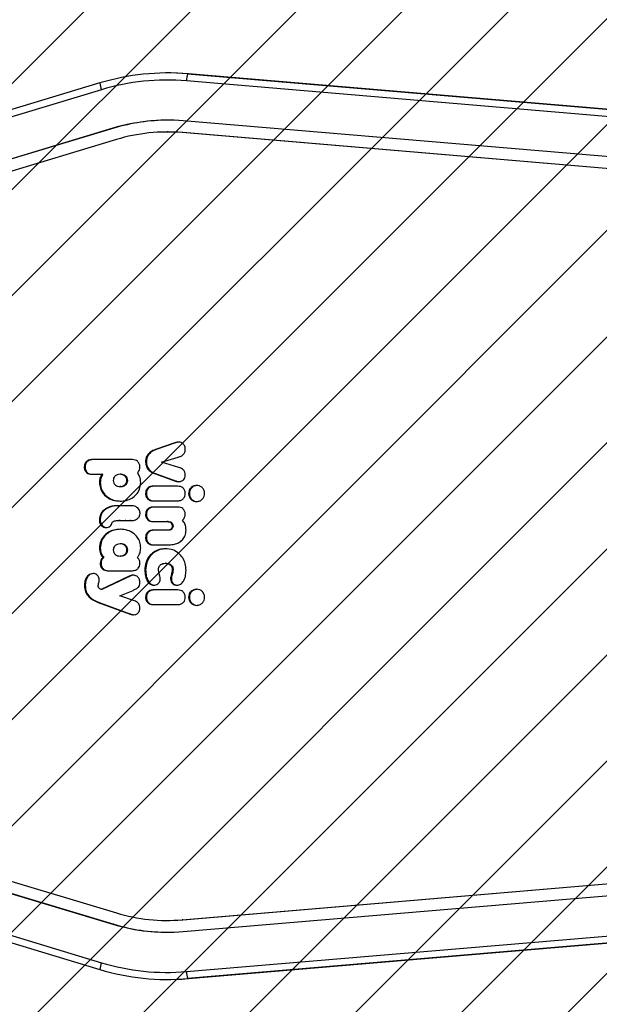
# Model space of a CAD drawing. Units: millimetres. Extents: x 631 to 1679, y -1089 to -607.
# Drawn here: x 1223 to 1247, y -940 to -899 of the extents above; entities that cross this region are included whole.
import ezdxf

# ---------------------------------------------------------------- set-up
doc = ezdxf.new("R2010")
doc.units = ezdxf.units.MM
doc.header["$LTSCALE"] = 5
doc.header["$PDSIZE"] = -1
doc.layers.add('VP-DIM', color=7, linetype='Continuous')
doc.layers.add('VP-USE', color=4, linetype='Continuous')
doc.layers.add('VP-EQ', color=7, linetype='Continuous', true_color=0x8a3492)
doc.dimstyles.get("Standard").update_dxf_attribs({"dimtxt": 14, "dimasz": 20, "dimexe": 20, "dimexo": 50, "dimgap": 20, "dimtad": 0, "dimdec": 0, "dimzin": 0, "dimdsep": 46, "dimtxsty": 'Standard', "dimcen": -0.09, "dimadec": 0, "dimazin": 0, "dimtfac": 1, "dimtdec": 4, "dimtofl": 0, "dimtmove": 0, "dimatfit": 3, "dimfxl": 70, "dimfxlon": 1, "dimtolj": 1, "dimtzin": 0, "dimarcsym": 0})

# ---------------------------------------------------------------- blocks, each defined once
blk = doc.blocks.new('1103-1')
at = {"color": 7, "linetype": 'Continuous', "lineweight": 25}
for p, q in [((1422.092, -984.394), (1422.05, -984.394)), ((1422.89, -984.429), (1483.883, -989.595)), ((1422.89, -984.429), (1422.932, -984.429)), ((1483.925, -989.595), (1422.932, -984.429)), ((1419.177, -984.818), (1403.846, -989.439)), ((1419.177, -984.818), (1419.177, -984.817)), ((1483.837, -989.894), (1422.844, -984.728)), ((1419.243, -985.105), (1403.911, -989.726)), ((1419.731, -986.733), (1404.4, -991.354)), ((1419.766, -986.733), (1404.434, -991.354)), ((1419.766, -986.733), (1419.731, -986.733)), ((1483.694, -991.588), (1422.701, -986.422)), ((1422.064, -986.894), (1422.029, -986.894)), ((1483.653, -992.086), (1422.659, -986.921)), ((1422.694, -986.921), (1422.659, -986.921)), ((1483.687, -992.086), (1422.694, -986.921)), ((1419.875, -987.212), (1404.543, -991.833)), ((1422.348, -1000.05), (1421.524, -1000.339)), ((1422.383, -1000.05), (1421.559, -1000.339)), ((1422.383, -1000.05), (1422.348, -1000.05)), ((1421.559, -1000.339), (1421.524, -1000.339)), ((1420.561, -1000.767), (1418.822, -1000.767)), ((1421.145, -1000.858), (1421.11, -1000.858)), ((1421.781, -1000.869), (1422.494, -1000.659)), ((1422.514, -1001.093), (1421.781, -1000.869)), ((1418.547, -1001.077), (1418.512, -1001.077)), ((1418.822, -1001.388), (1419.257, -1001.388)), ((1419.193, -1001.738), (1419.158, -1001.738)), ((1419.291, -1001.388), (1419.257, -1001.388)), ((1420.064, -1001.388), (1420.029, -1001.388)), ((1420.354, -1001.647), (1420.319, -1001.647)), ((1421.524, -1001.374), (1422.378, -1001.674)), ((1421.559, -1001.374), (1421.524, -1001.374)), ((1421.559, -1001.374), (1422.413, -1001.674)), ((1422.413, -1001.674), (1422.378, -1001.674)), ((1420.064, -1001.906), (1420.029, -1001.906)), ((1422.481, -1001.891), (1421.42, -1001.891)), ((1421.145, -1002.202), (1421.11, -1002.202)), ((1421.42, -1002.509), (1422.481, -1002.509)), ((1422.965, -1002.199), (1422.93, -1002.199)), ((1423.611, -1002.2), (1423.611, -1002.197)), ((1419.305, -1002.935), (1419.289, -1002.954)), ((1419.324, -1002.954), (1419.289, -1002.954)), ((1419.34, -1002.935), (1419.305, -1002.935)), ((1419.359, -1002.918), (1419.324, -1002.918)), ((1419.34, -1002.935), (1419.324, -1002.954)), ((1419.935, -1002.722), (1419.851, -1002.722)), ((1419.886, -1002.722), (1419.851, -1002.722)), ((1419.935, -1002.722), (1419.886, -1002.722)), ((1419.937, -1002.73), (1419.935, -1002.722)), ((1420.064, -1002.721), (1419.937, -1002.722)), ((1419.937, -1002.722), (1419.937, -1002.73)), ((1419.972, -1002.722), (1419.937, -1002.722)), ((1419.971, -1002.73), (1419.937, -1002.73)), ((1419.972, -1002.722), (1419.971, -1002.73)), ((1420.099, -1002.721), (1419.972, -1002.722)), ((1420.099, -1002.721), (1420.064, -1002.721)), ((1422.481, -1002.773), (1421.42, -1002.773)), ((1419.19, -1003.317), (1419.155, -1003.317)), ((1419.215, -1003.139), (1419.181, -1003.139)), ((1420.005, -1003.346), (1419.975, -1003.346)), ((1420.005, -1003.346), (1420.005, -1003.345)), ((1420.04, -1003.345), (1420.005, -1003.345)), ((1420.215, -1003.345), (1420.245, -1003.345)), ((1420.279, -1003.345), (1420.245, -1003.345)), ((1420.437, -1003.346), (1420.499, -1003.346)), ((1420.472, -1003.346), (1420.437, -1003.346)), ((1420.472, -1003.346), (1420.499, -1003.346)), ((1420.499, -1003.346), (1420.499, -1003.345)), ((1420.875, -1003.042), (1420.875, -1003.032)), ((1421.145, -1003.083), (1421.11, -1003.083)), ((1421.42, -1003.39), (1422.03, -1003.39)), ((1422.065, -1003.39), (1422.03, -1003.39)), ((1419.286, -1003.567), (1419.251, -1003.567)), ((1422.03, -1003.755), (1421.42, -1003.755)), ((1422.065, -1003.755), (1422.03, -1003.755)), ((1422.274, -1003.574), (1422.239, -1003.574)), ((1421.145, -1004.066), (1421.11, -1004.066)), ((1419.193, -1004.499), (1419.158, -1004.499)), ((1420.064, -1004.332), (1420.029, -1004.332)), ((1420.354, -1004.591), (1420.319, -1004.591)), ((1421.42, -1004.373), (1422.101, -1004.373)), ((1419.338, -1004.913), (1419.303, -1004.913)), ((1420.064, -1004.849), (1420.029, -1004.849)), ((1419.225, -1005.16), (1419.19, -1005.16)), ((1419.5, -1005.47), (1420.561, -1005.47)), ((1421.113, -1005.438), (1421.078, -1005.438)), ((1421.983, -1005.156), (1421.949, -1005.156)), ((1422.274, -1005.406), (1422.239, -1005.406)), ((1420.421, -1005.697), (1419.226, -1006.258)), ((1420.456, -1005.697), (1419.261, -1006.258)), ((1420.456, -1005.697), (1420.421, -1005.697)), ((1422.203, -1005.822), (1422.168, -1005.822)), ((1422.237, -1005.626), (1422.203, -1005.626)), ((1418.557, -1006.101), (1418.522, -1006.101)), ((1419.261, -1006.258), (1419.226, -1006.258)), ((1420.027, -1006.532), (1420.579, -1006.3)), ((1422.481, -1006.285), (1421.42, -1006.285)), ((1420.596, -1006.727), (1420.027, -1006.532)), ((1421.145, -1006.596), (1421.11, -1006.596)), ((1422.965, -1006.593), (1422.93, -1006.593)), ((1423.611, -1006.594), (1423.611, -1006.591)), ((1419.104, -1006.812), (1420.457, -1007.306)), ((1419.139, -1006.812), (1419.104, -1006.812)), ((1419.139, -1006.812), (1420.492, -1007.306)), ((1421.42, -1006.903), (1422.481, -1006.903)), ((1420.492, -1007.306), (1420.457, -1007.306)), ((1420.602, -1007.334), (1420.602, -1007.334)), ((1422.659, -1020.25), (1483.653, -1015.085)), ((1422.694, -1020.25), (1483.687, -1015.085)), ((1404.543, -1015.338), (1419.875, -1019.959)), ((1404.4, -1015.817), (1419.731, -1020.438)), ((1404.434, -1015.817), (1419.766, -1020.438)), ((1422.701, -1020.749), (1483.694, -1015.583)), ((1403.911, -1017.445), (1419.243, -1022.066)), ((1422.844, -1022.443), (1483.837, -1017.277)), ((1483.883, -1017.576), (1422.89, -1022.741)), ((1422.932, -1022.741), (1483.925, -1017.576)), ((1403.846, -1017.732), (1419.177, -1022.353)), ((1419.766, -1020.438), (1419.731, -1020.438)), ((1422.029, -1020.277), (1422.064, -1020.277)), ((1422.694, -1020.25), (1422.659, -1020.25)), ((1419.177, -1022.353), (1419.177, -1022.353)), ((1422.05, -1022.777), (1422.092, -1022.777)), ((1422.89, -1022.741), (1422.932, -1022.741))]:
    blk.add_line(p, q, dxfattribs=at)
at = {"color": 7, "linetype": 'Continuous', "lineweight": 25, "flags": 128}
for points in [[(1422.932, -984.429), (1422.463, -984.401), (1422.092, -984.394)], [(1422.694, -986.921), (1422.342, -986.899), (1422.064, -986.894)], [(1422.064, -1020.277), (1422.342, -1020.272), (1422.694, -1020.25)], [(1422.092, -1022.777), (1422.463, -1022.77), (1422.932, -1022.741)]]:
    blk.add_lwpolyline(points, dxfattribs=at)
at = {"color": 7, "linetype": 'Continuous', "lineweight": 25}
for centre, radius, start, end in [((1422.05, -994.347), 9.953, 85.1599, 106.7751), ((1423.964, -984.748), 1.12, 163.4725, 178.988), ((1422.029, -994.348), 9.654, 85.1599, 106.7752), ((1422.029, -994.356), 7.962, 85.1599, 106.7752), ((1422.064, -994.357), 7.963, 90.0008, 106.7747), ((1422.029, -994.358), 7.464, 85.1598, 106.7752), ((1422.029, -1012.813), 7.464, 253.2248, 274.8402), ((1422.029, -1012.815), 7.962, 253.2248, 274.8401), ((1422.064, -1012.815), 7.962, 253.2249, 269.9996), ((1422.029, -1012.823), 9.654, 253.2248, 274.8401), ((1422.05, -1012.824), 9.953, 253.2249, 274.8401), ((1423.964, -1022.423), 1.12, 181.012, 196.5275)]:
    blk.add_arc(centre, radius, start, end, dxfattribs=at)
at = {"color": 8, "linetype": 'Continuous', "lineweight": 25}
for centre, start, end in [((1420.268, -984.719), 185.1419, 200.606), ((1420.268, -1022.452), 159.394, 174.8581)]:
    blk.add_arc(centre, 1.095, start, end, dxfattribs=at)
at = {"color": 7, "linetype": 'Continuous', "lineweight": 25}
for points, knots in [([(1422.672, -1000.071), (1422.652, -1000.06), (1422.609, -1000.033), (1422.53, -1000.018), (1422.44, -1000.022), (1422.381, -1000.04), (1422.348, -1000.05)], [0, 0, 0, 0, 0.2008895, 0.4526422, 0.6977507, 1, 1, 1, 1]), ([(1422.539, -1000.023), (1422.52, -1000.023), (1422.467, -1000.023), (1422.416, -1000.039), (1422.383, -1000.05)], [0, 0, 0, 0, 0.3594351, 1, 1, 1, 1]), ([(1422.79, -1000.328), (1422.789, -1000.299), (1422.785, -1000.242), (1422.752, -1000.147), (1422.702, -1000.1), (1422.672, -1000.071)], [0, 0, 0, 0, 0.302433, 0.583909, 1, 1, 1, 1]), ([(1421.524, -1000.339), (1421.455, -1000.368), (1421.327, -1000.421), (1421.191, -1000.556), (1421.12, -1000.707), (1421.114, -1000.807), (1421.11, -1000.858)], [0, 0, 0, 0, 0.31251, 0.580781, 0.783648, 1, 1, 1, 1]), ([(1421.559, -1000.339), (1421.49, -1000.368), (1421.362, -1000.421), (1421.226, -1000.556), (1421.155, -1000.707), (1421.148, -1000.807), (1421.145, -1000.858)], [0, 0, 0, 0, 0.3125094, 0.5807804, 0.7836473, 1, 1, 1, 1]), ([(1422.494, -1000.659), (1422.535, -1000.646), (1422.616, -1000.62), (1422.707, -1000.557), (1422.759, -1000.483), (1422.786, -1000.411), (1422.789, -1000.357), (1422.79, -1000.328)], [0, 0, 0, 0, 0.266945, 0.528217, 0.668667, 0.821859, 1, 1, 1, 1]), ([(1418.822, -1000.767), (1418.774, -1000.772), (1418.682, -1000.782), (1418.579, -1000.863), (1418.521, -1000.966), (1418.515, -1001.039), (1418.512, -1001.077)], [0, 0, 0, 0, 0.289904, 0.55586, 0.768593, 1, 1, 1, 1]), ([(1418.857, -1000.767), (1418.809, -1000.772), (1418.717, -1000.782), (1418.614, -1000.863), (1418.556, -1000.966), (1418.55, -1001.039), (1418.547, -1001.077)], [0, 0, 0, 0, 0.289895, 0.555862, 0.768592, 1, 1, 1, 1]), ([(1420.871, -1001.077), (1420.866, -1001.03), (1420.856, -1000.938), (1420.775, -1000.834), (1420.672, -1000.776), (1420.599, -1000.77), (1420.561, -1000.767)], [0, 0, 0, 0, 0.289875, 0.555821, 0.76856, 1, 1, 1, 1]), ([(1421.11, -1000.858), (1421.116, -1000.923), (1421.127, -1001.05), (1421.228, -1001.203), (1421.365, -1001.31), (1421.469, -1001.352), (1421.524, -1001.374)], [0, 0, 0, 0, 0.270652, 0.528643, 0.748536, 1, 1, 1, 1]), ([(1421.145, -1000.858), (1421.151, -1000.923), (1421.161, -1001.05), (1421.263, -1001.203), (1421.4, -1001.31), (1421.504, -1001.352), (1421.559, -1001.374)], [0, 0, 0, 0, 0.270655, 0.528641, 0.748535, 1, 1, 1, 1]), ([(1418.512, -1001.077), (1418.517, -1001.125), (1418.527, -1001.217), (1418.608, -1001.321), (1418.711, -1001.379), (1418.784, -1001.385), (1418.822, -1001.388)], [0, 0, 0, 0, 0.289859, 0.555814, 0.76857, 1, 1, 1, 1]), ([(1418.547, -1001.077), (1418.552, -1001.125), (1418.562, -1001.217), (1418.642, -1001.321), (1418.746, -1001.379), (1418.819, -1001.385), (1418.857, -1001.388)], [0, 0, 0, 0, 0.289858, 0.555822, 0.768569, 1, 1, 1, 1]), ([(1420.765, -1001.319), (1420.799, -1001.282), (1420.86, -1001.212), (1420.867, -1001.12), (1420.871, -1001.077)], [0, 0, 0, 0, 0.542165, 1, 1, 1, 1]), ([(1420.903, -1001.738), (1420.897, -1001.649), (1420.887, -1001.497), (1420.801, -1001.372), (1420.765, -1001.319)], [0, 0, 0, 0, 0.581288, 1, 1, 1, 1]), ([(1422.79, -1001.415), (1422.787, -1001.373), (1422.781, -1001.291), (1422.714, -1001.194), (1422.621, -1001.13), (1422.552, -1001.106), (1422.514, -1001.093)], [0, 0, 0, 0, 0.272077, 0.521853, 0.73965, 1, 1, 1, 1]), ([(1419.257, -1001.388), (1419.225, -1001.448), (1419.167, -1001.557), (1419.161, -1001.681), (1419.158, -1001.738)], [0, 0, 0, 0, 0.543789, 1, 1, 1, 1]), ([(1419.158, -1001.738), (1419.165, -1001.818), (1419.179, -1001.977), (1419.293, -1002.189), (1419.472, -1002.368), (1419.725, -1002.498), (1419.925, -1002.515), (1420.029, -1002.523)], [0, 0, 0, 0, 0.184471, 0.361992, 0.540838, 0.76119, 1, 1, 1, 1]), ([(1419.291, -1001.388), (1419.26, -1001.448), (1419.202, -1001.557), (1419.196, -1001.681), (1419.193, -1001.738)], [0, 0, 0, 0, 0.543792, 1, 1, 1, 1]), ([(1419.193, -1001.738), (1419.2, -1001.818), (1419.214, -1001.977), (1419.327, -1002.189), (1419.507, -1002.368), (1419.76, -1002.498), (1419.96, -1002.515), (1420.064, -1002.523)], [0, 0, 0, 0, 0.184472, 0.361995, 0.540841, 0.761189, 1, 1, 1, 1]), ([(1420.029, -1001.388), (1419.985, -1001.392), (1419.903, -1001.401), (1419.808, -1001.468), (1419.751, -1001.554), (1419.745, -1001.615), (1419.741, -1001.647)], [0, 0, 0, 0, 0.300583, 0.574568, 0.783623, 1, 1, 1, 1]), ([(1419.741, -1001.647), (1419.747, -1001.686), (1419.757, -1001.764), (1419.834, -1001.849), (1419.928, -1001.897), (1419.994, -1001.903), (1420.029, -1001.906)], [0, 0, 0, 0, 0.272671, 0.539376, 0.760382, 1, 1, 1, 1]), ([(1420.319, -1001.647), (1420.314, -1001.607), (1420.303, -1001.529), (1420.225, -1001.445), (1420.13, -1001.396), (1420.064, -1001.391), (1420.029, -1001.388)], [0, 0, 0, 0, 0.271155, 0.537576, 0.759252, 1, 1, 1, 1]), ([(1420.029, -1001.906), (1420.073, -1001.901), (1420.156, -1001.893), (1420.252, -1001.826), (1420.31, -1001.739), (1420.316, -1001.678), (1420.319, -1001.647)], [0, 0, 0, 0, 0.30188, 0.576244, 0.784732, 1, 1, 1, 1]), ([(1420.029, -1002.523), (1420.119, -1002.517), (1420.292, -1002.506), (1420.528, -1002.408), (1420.727, -1002.25), (1420.875, -1002.02), (1420.893, -1001.833), (1420.903, -1001.738)], [0, 0, 0, 0, 0.206302, 0.39615, 0.575524, 0.7828, 1, 1, 1, 1]), ([(1420.354, -1001.647), (1420.349, -1001.607), (1420.338, -1001.529), (1420.26, -1001.445), (1420.165, -1001.396), (1420.098, -1001.391), (1420.064, -1001.388)], [0, 0, 0, 0, 0.271149, 0.537568, 0.759241, 1, 1, 1, 1]), ([(1420.064, -1001.906), (1420.107, -1001.901), (1420.191, -1001.893), (1420.287, -1001.826), (1420.344, -1001.739), (1420.351, -1001.678), (1420.354, -1001.647)], [0, 0, 0, 0, 0.3018796, 0.5762529, 0.7847328, 1, 1, 1, 1]), ([(1422.378, -1001.674), (1422.409, -1001.683), (1422.469, -1001.7), (1422.575, -1001.704), (1422.64, -1001.672), (1422.679, -1001.653)], [0, 0, 0, 0, 0.314596, 0.597014, 1, 1, 1, 1]), ([(1422.413, -1001.674), (1422.444, -1001.684), (1422.491, -1001.699), (1422.539, -1001.698), (1422.555, -1001.697)], [0, 0, 0, 0, 0.675724, 1, 1, 1, 1]), ([(1422.679, -1001.653), (1422.697, -1001.637), (1422.735, -1001.605), (1422.78, -1001.524), (1422.786, -1001.457), (1422.79, -1001.415)], [0, 0, 0, 0, 0.2672269, 0.540232, 1, 1, 1, 1]), ([(1421.42, -1001.891), (1421.372, -1001.896), (1421.28, -1001.906), (1421.177, -1001.987), (1421.119, -1002.091), (1421.113, -1002.164), (1421.11, -1002.202)], [0, 0, 0, 0, 0.289877, 0.555833, 0.768577, 1, 1, 1, 1]), ([(1421.455, -1001.891), (1421.407, -1001.896), (1421.315, -1001.906), (1421.212, -1001.987), (1421.154, -1002.091), (1421.148, -1002.164), (1421.145, -1002.202)], [0, 0, 0, 0, 0.289867, 0.555825, 0.768576, 1, 1, 1, 1]), ([(1422.79, -1002.199), (1422.785, -1002.151), (1422.776, -1002.06), (1422.695, -1001.958), (1422.591, -1001.901), (1422.519, -1001.895), (1422.481, -1001.891)], [0, 0, 0, 0, 0.2884787, 0.5540762, 0.7674269, 1, 1, 1, 1]), ([(1423.269, -1001.859), (1423.219, -1001.865), (1423.119, -1001.878), (1423.009, -1001.969), (1422.942, -1002.08), (1422.934, -1002.159), (1422.93, -1002.199)], [0, 0, 0, 0, 0.283562, 0.557972, 0.77518, 1, 1, 1, 1]), ([(1423.304, -1001.859), (1423.253, -1001.865), (1423.154, -1001.878), (1423.044, -1001.969), (1422.977, -1002.08), (1422.969, -1002.159), (1422.965, -1002.199)], [0, 0, 0, 0, 0.283561, 0.557969, 0.775181, 1, 1, 1, 1]), ([(1423.611, -1002.197), (1423.604, -1002.147), (1423.591, -1002.047), (1423.499, -1001.937), (1423.388, -1001.871), (1423.309, -1001.863), (1423.269, -1001.859)], [0, 0, 0, 0, 0.28226, 0.5563799, 0.7741381, 1, 1, 1, 1]), ([(1421.11, -1002.202), (1421.115, -1002.249), (1421.125, -1002.34), (1421.206, -1002.442), (1421.309, -1002.5), (1421.382, -1002.506), (1421.42, -1002.509)], [0, 0, 0, 0, 0.288475, 0.554051, 0.767394, 1, 1, 1, 1]), ([(1421.145, -1002.202), (1421.15, -1002.249), (1421.16, -1002.34), (1421.241, -1002.442), (1421.344, -1002.5), (1421.417, -1002.506), (1421.455, -1002.509)], [0, 0, 0, 0, 0.288479, 0.554049, 0.767393, 1, 1, 1, 1]), ([(1422.481, -1002.509), (1422.529, -1002.504), (1422.62, -1002.494), (1422.723, -1002.413), (1422.781, -1002.309), (1422.787, -1002.237), (1422.79, -1002.199)], [0, 0, 0, 0, 0.289884, 0.555843, 0.768583, 1, 1, 1, 1]), ([(1422.93, -1002.199), (1422.937, -1002.25), (1422.95, -1002.35), (1423.04, -1002.461), (1423.151, -1002.529), (1423.229, -1002.537), (1423.269, -1002.541)], [0, 0, 0, 0, 0.284756, 0.559473, 0.776174, 1, 1, 1, 1]), ([(1422.965, -1002.199), (1422.972, -1002.25), (1422.984, -1002.35), (1423.075, -1002.461), (1423.185, -1002.529), (1423.264, -1002.537), (1423.304, -1002.541)], [0, 0, 0, 0, 0.284754, 0.559476, 0.776176, 1, 1, 1, 1]), ([(1423.269, -1002.541), (1423.32, -1002.535), (1423.42, -1002.522), (1423.531, -1002.431), (1423.598, -1002.319), (1423.607, -1002.24), (1423.611, -1002.2)], [0, 0, 0, 0, 0.2836158, 0.5580662, 0.7752777, 1, 1, 1, 1]), ([(1419.289, -1002.954), (1419.261, -1002.987), (1419.214, -1003.042), (1419.19, -1003.111), (1419.181, -1003.139)], [0, 0, 0, 0, 0.590237, 1, 1, 1, 1]), ([(1419.324, -1002.954), (1419.296, -1002.987), (1419.249, -1003.042), (1419.225, -1003.111), (1419.215, -1003.139)], [0, 0, 0, 0, 0.59025, 1, 1, 1, 1]), ([(1419.324, -1002.918), (1419.321, -1002.921), (1419.315, -1002.927), (1419.308, -1002.932), (1419.305, -1002.935)], [0, 0, 0, 0, 0.537007, 1, 1, 1, 1]), ([(1419.851, -1002.722), (1419.807, -1002.726), (1419.71, -1002.733), (1419.57, -1002.769), (1419.433, -1002.826), (1419.361, -1002.887), (1419.324, -1002.918)], [0, 0, 0, 0, 0.2282104, 0.5102528, 0.7505476, 1, 1, 1, 1]), ([(1419.359, -1002.918), (1419.356, -1002.921), (1419.35, -1002.927), (1419.343, -1002.932), (1419.34, -1002.935)], [0, 0, 0, 0, 0.536828, 1, 1, 1, 1]), ([(1419.886, -1002.722), (1419.842, -1002.726), (1419.745, -1002.733), (1419.605, -1002.769), (1419.468, -1002.826), (1419.396, -1002.887), (1419.359, -1002.918)], [0, 0, 0, 0, 0.228208, 0.510257, 0.75055, 1, 1, 1, 1]), ([(1420.345, -1002.721), (1420.308, -1002.721), (1420.245, -1002.721), (1420.152, -1002.721), (1420.095, -1002.721), (1420.064, -1002.721)], [0, 0, 0, 0, 0.398076, 0.666071, 1, 1, 1, 1]), ([(1420.35, -1002.721), (1420.323, -1002.721), (1420.27, -1002.721), (1420.187, -1002.721), (1420.13, -1002.721), (1420.099, -1002.721)], [0, 0, 0, 0, 0.3258292, 0.6259898, 1, 1, 1, 1]), ([(1420.472, -1002.723), (1420.455, -1002.722), (1420.413, -1002.72), (1420.37, -1002.721), (1420.345, -1002.721)], [0, 0, 0, 0, 0.397008, 1, 1, 1, 1]), ([(1420.52, -1002.723), (1420.51, -1002.723), (1420.494, -1002.723), (1420.478, -1002.723), (1420.472, -1002.723)], [0, 0, 0, 0, 0.6078492, 1, 1, 1, 1]), ([(1420.778, -1002.807), (1420.736, -1002.78), (1420.657, -1002.73), (1420.564, -1002.725), (1420.52, -1002.723)], [0, 0, 0, 0, 0.5255573, 1, 1, 1, 1]), ([(1420.875, -1003.032), (1420.87, -1002.982), (1420.861, -1002.896), (1420.803, -1002.834), (1420.778, -1002.807)], [0, 0, 0, 0, 0.570876, 1, 1, 1, 1]), ([(1421.42, -1002.773), (1421.372, -1002.778), (1421.28, -1002.788), (1421.177, -1002.869), (1421.119, -1002.972), (1421.113, -1003.045), (1421.11, -1003.083)], [0, 0, 0, 0, 0.2898956, 0.5558486, 0.7685811, 1, 1, 1, 1]), ([(1421.455, -1002.773), (1421.407, -1002.778), (1421.315, -1002.788), (1421.212, -1002.869), (1421.154, -1002.972), (1421.148, -1003.045), (1421.145, -1003.083)], [0, 0, 0, 0, 0.289885, 0.55584, 0.76858, 1, 1, 1, 1]), ([(1422.79, -1003.08), (1422.785, -1003.033), (1422.776, -1002.942), (1422.695, -1002.839), (1422.591, -1002.782), (1422.519, -1002.776), (1422.481, -1002.773)], [0, 0, 0, 0, 0.288472, 0.554054, 0.767408, 1, 1, 1, 1]), ([(1419.181, -1003.139), (1419.172, -1003.173), (1419.158, -1003.232), (1419.156, -1003.292), (1419.155, -1003.317)], [0, 0, 0, 0, 0.584902, 1, 1, 1, 1]), ([(1419.155, -1003.317), (1419.157, -1003.35), (1419.16, -1003.41), (1419.191, -1003.499), (1419.23, -1003.543), (1419.251, -1003.567)], [0, 0, 0, 0, 0.3620746, 0.6526463, 1, 1, 1, 1]), ([(1419.215, -1003.139), (1419.207, -1003.173), (1419.193, -1003.232), (1419.191, -1003.292), (1419.19, -1003.317)], [0, 0, 0, 0, 0.584905, 1, 1, 1, 1]), ([(1419.19, -1003.317), (1419.192, -1003.35), (1419.195, -1003.41), (1419.226, -1003.499), (1419.265, -1003.543), (1419.286, -1003.567)], [0, 0, 0, 0, 0.362081, 0.652655, 1, 1, 1, 1]), ([(1419.687, -1003.461), (1419.695, -1003.441), (1419.706, -1003.413), (1419.735, -1003.385), (1419.752, -1003.377), (1419.761, -1003.372)], [0, 0, 0, 0, 0.526035, 0.740638, 1, 1, 1, 1]), ([(1419.761, -1003.372), (1419.786, -1003.365), (1419.84, -1003.349), (1419.916, -1003.347), (1419.971, -1003.346), (1419.998, -1003.346), (1420.004, -1003.346), (1420.005, -1003.346)], [0, 0, 0, 0, 0.314392, 0.67827, 0.924731, 0.983492, 1, 1, 1, 1]), ([(1420.005, -1003.345), (1420.016, -1003.345), (1420.041, -1003.347), (1420.066, -1003.346), (1420.081, -1003.346)], [0, 0, 0, 0, 0.4228335, 1, 1, 1, 1]), ([(1420.01, -1003.346), (1420.014, -1003.346), (1420.022, -1003.346), (1420.032, -1003.346), (1420.039, -1003.346), (1420.04, -1003.346)], [0, 0, 0, 0, 0.384512, 0.865008, 1, 1, 1, 1]), ([(1420.04, -1003.345), (1420.051, -1003.345), (1420.071, -1003.346), (1420.092, -1003.346), (1420.102, -1003.346)], [0, 0, 0, 0, 0.515973, 1, 1, 1, 1]), ([(1420.081, -1003.346), (1420.111, -1003.346), (1420.155, -1003.347), (1420.2, -1003.346), (1420.215, -1003.345)], [0, 0, 0, 0, 0.671314, 1, 1, 1, 1]), ([(1420.245, -1003.345), (1420.29, -1003.345), (1420.355, -1003.345), (1420.419, -1003.346), (1420.437, -1003.346)], [0, 0, 0, 0, 0.715613, 1, 1, 1, 1]), ([(1420.279, -1003.345), (1420.325, -1003.345), (1420.389, -1003.345), (1420.454, -1003.346), (1420.472, -1003.346)], [0, 0, 0, 0, 0.715604, 1, 1, 1, 1]), ([(1420.499, -1003.345), (1420.503, -1003.345), (1420.511, -1003.345), (1420.519, -1003.344), (1420.522, -1003.344)], [0, 0, 0, 0, 0.518965, 1, 1, 1, 1]), ([(1420.522, -1003.344), (1420.577, -1003.341), (1420.669, -1003.334), (1420.745, -1003.283), (1420.775, -1003.263)], [0, 0, 0, 0, 0.592407, 1, 1, 1, 1]), ([(1420.775, -1003.263), (1420.806, -1003.228), (1420.863, -1003.164), (1420.871, -1003.08), (1420.875, -1003.042)], [0, 0, 0, 0, 0.5450927, 1, 1, 1, 1]), ([(1421.11, -1003.083), (1421.115, -1003.131), (1421.125, -1003.222), (1421.206, -1003.324), (1421.309, -1003.381), (1421.382, -1003.387), (1421.42, -1003.39)], [0, 0, 0, 0, 0.288477, 0.55407, 0.767412, 1, 1, 1, 1]), ([(1421.145, -1003.083), (1421.15, -1003.131), (1421.16, -1003.222), (1421.241, -1003.324), (1421.344, -1003.381), (1421.417, -1003.387), (1421.455, -1003.39)], [0, 0, 0, 0, 0.2884809, 0.5540677, 0.7674111, 1, 1, 1, 1]), ([(1422.03, -1003.39), (1422.052, -1003.392), (1422.095, -1003.394), (1422.152, -1003.415), (1422.2, -1003.451), (1422.234, -1003.507), (1422.237, -1003.551), (1422.239, -1003.574)], [0, 0, 0, 0, 0.215163, 0.404579, 0.578041, 0.779378, 1, 1, 1, 1]), ([(1422.065, -1003.39), (1422.087, -1003.392), (1422.13, -1003.394), (1422.187, -1003.415), (1422.235, -1003.451), (1422.269, -1003.507), (1422.272, -1003.551), (1422.274, -1003.574)], [0, 0, 0, 0, 0.215165, 0.404566, 0.578045, 0.779376, 1, 1, 1, 1]), ([(1422.671, -1003.332), (1422.69, -1003.315), (1422.73, -1003.28), (1422.778, -1003.194), (1422.786, -1003.124), (1422.79, -1003.08)], [0, 0, 0, 0, 0.271508, 0.546057, 1, 1, 1, 1]), ([(1422.823, -1003.747), (1422.816, -1003.657), (1422.804, -1003.503), (1422.71, -1003.382), (1422.671, -1003.332)], [0, 0, 0, 0, 0.583245, 1, 1, 1, 1]), ([(1420.029, -1003.714), (1419.94, -1003.72), (1419.768, -1003.732), (1419.534, -1003.832), (1419.336, -1003.991), (1419.187, -1004.219), (1419.168, -1004.405), (1419.158, -1004.499)], [0, 0, 0, 0, 0.204274, 0.394377, 0.575275, 0.783934, 1, 1, 1, 1]), ([(1420.064, -1003.714), (1419.975, -1003.72), (1419.803, -1003.732), (1419.569, -1003.832), (1419.371, -1003.991), (1419.222, -1004.219), (1419.203, -1004.405), (1419.193, -1004.499)], [0, 0, 0, 0, 0.204269, 0.394377, 0.575276, 0.783933, 1, 1, 1, 1]), ([(1419.251, -1003.567), (1419.282, -1003.59), (1419.338, -1003.632), (1419.407, -1003.638), (1419.438, -1003.641)], [0, 0, 0, 0, 0.559791, 1, 1, 1, 1]), ([(1419.286, -1003.567), (1419.317, -1003.59), (1419.373, -1003.632), (1419.442, -1003.638), (1419.472, -1003.641)], [0, 0, 0, 0, 0.559802, 1, 1, 1, 1]), ([(1419.438, -1003.641), (1419.472, -1003.639), (1419.535, -1003.637), (1419.587, -1003.602), (1419.61, -1003.585)], [0, 0, 0, 0, 0.550816, 1, 1, 1, 1]), ([(1419.61, -1003.585), (1419.63, -1003.561), (1419.662, -1003.524), (1419.681, -1003.478), (1419.687, -1003.461)], [0, 0, 0, 0, 0.631942, 1, 1, 1, 1]), ([(1420.903, -1004.499), (1420.896, -1004.418), (1420.883, -1004.259), (1420.77, -1004.045), (1420.591, -1003.867), (1420.336, -1003.738), (1420.134, -1003.722), (1420.029, -1003.714)], [0, 0, 0, 0, 0.1856098, 0.3623001, 0.5395322, 0.7590484, 1, 1, 1, 1]), ([(1421.42, -1003.755), (1421.372, -1003.76), (1421.28, -1003.77), (1421.177, -1003.851), (1421.119, -1003.955), (1421.113, -1004.028), (1421.11, -1004.066)], [0, 0, 0, 0, 0.289879, 0.55584, 0.768584, 1, 1, 1, 1]), ([(1421.455, -1003.755), (1421.407, -1003.76), (1421.315, -1003.77), (1421.212, -1003.851), (1421.154, -1003.955), (1421.148, -1004.028), (1421.145, -1004.066)], [0, 0, 0, 0, 0.289869, 0.555831, 0.768583, 1, 1, 1, 1]), ([(1422.239, -1003.574), (1422.238, -1003.594), (1422.235, -1003.631), (1422.21, -1003.682), (1422.167, -1003.723), (1422.105, -1003.751), (1422.056, -1003.754), (1422.03, -1003.755)], [0, 0, 0, 0, 0.187456, 0.35925, 0.529883, 0.747702, 1, 1, 1, 1]), ([(1422.274, -1003.574), (1422.273, -1003.594), (1422.27, -1003.631), (1422.245, -1003.682), (1422.202, -1003.723), (1422.14, -1003.751), (1422.091, -1003.754), (1422.065, -1003.755)], [0, 0, 0, 0, 0.187454, 0.359248, 0.529881, 0.747702, 1, 1, 1, 1]), ([(1422.101, -1004.373), (1422.179, -1004.369), (1422.325, -1004.361), (1422.523, -1004.289), (1422.687, -1004.165), (1422.803, -1003.978), (1422.816, -1003.826), (1422.823, -1003.747)], [0, 0, 0, 0, 0.216383, 0.40658, 0.580205, 0.780818, 1, 1, 1, 1]), ([(1421.11, -1004.066), (1421.115, -1004.113), (1421.125, -1004.204), (1421.206, -1004.306), (1421.309, -1004.363), (1421.382, -1004.37), (1421.42, -1004.373)], [0, 0, 0, 0, 0.288476, 0.554053, 0.767396, 1, 1, 1, 1]), ([(1421.145, -1004.066), (1421.15, -1004.113), (1421.16, -1004.204), (1421.241, -1004.306), (1421.344, -1004.363), (1421.417, -1004.37), (1421.455, -1004.373)], [0, 0, 0, 0, 0.288479, 0.554051, 0.767395, 1, 1, 1, 1]), ([(1419.158, -1004.499), (1419.165, -1004.587), (1419.176, -1004.738), (1419.265, -1004.861), (1419.303, -1004.913)], [0, 0, 0, 0, 0.573409, 1, 1, 1, 1]), ([(1419.193, -1004.499), (1419.199, -1004.587), (1419.211, -1004.738), (1419.3, -1004.861), (1419.338, -1004.913)], [0, 0, 0, 0, 0.573406, 1, 1, 1, 1]), ([(1420.029, -1004.332), (1419.985, -1004.336), (1419.903, -1004.345), (1419.808, -1004.412), (1419.751, -1004.498), (1419.745, -1004.559), (1419.741, -1004.591)], [0, 0, 0, 0, 0.300576, 0.574553, 0.783609, 1, 1, 1, 1]), ([(1419.741, -1004.591), (1419.747, -1004.63), (1419.757, -1004.708), (1419.834, -1004.793), (1419.928, -1004.841), (1419.994, -1004.847), (1420.029, -1004.849)], [0, 0, 0, 0, 0.272673, 0.539398, 0.760402, 1, 1, 1, 1]), ([(1420.319, -1004.591), (1420.314, -1004.551), (1420.303, -1004.473), (1420.225, -1004.388), (1420.13, -1004.34), (1420.064, -1004.334), (1420.029, -1004.332)], [0, 0, 0, 0, 0.27117, 0.537588, 0.759258, 1, 1, 1, 1]), ([(1420.029, -1004.849), (1420.073, -1004.845), (1420.156, -1004.837), (1420.252, -1004.769), (1420.31, -1004.683), (1420.316, -1004.622), (1420.319, -1004.591)], [0, 0, 0, 0, 0.301858, 0.576229, 0.784734, 1, 1, 1, 1]), ([(1420.354, -1004.591), (1420.349, -1004.551), (1420.338, -1004.473), (1420.26, -1004.388), (1420.165, -1004.34), (1420.098, -1004.334), (1420.064, -1004.332)], [0, 0, 0, 0, 0.271164, 0.53758, 0.759247, 1, 1, 1, 1]), ([(1420.064, -1004.849), (1420.107, -1004.845), (1420.191, -1004.837), (1420.287, -1004.769), (1420.344, -1004.683), (1420.351, -1004.622), (1420.354, -1004.591)], [0, 0, 0, 0, 0.301857, 0.576238, 0.784735, 1, 1, 1, 1]), ([(1420.765, -1004.918), (1420.809, -1004.849), (1420.892, -1004.722), (1420.899, -1004.57), (1420.903, -1004.499)], [0, 0, 0, 0, 0.53519, 1, 1, 1, 1]), ([(1421.949, -1004.539), (1421.858, -1004.546), (1421.684, -1004.56), (1421.447, -1004.674), (1421.249, -1004.857), (1421.105, -1005.12), (1421.087, -1005.329), (1421.078, -1005.438)], [0, 0, 0, 0, 0.193291, 0.374766, 0.552649, 0.767615, 1, 1, 1, 1]), ([(1421.983, -1004.539), (1421.893, -1004.546), (1421.718, -1004.56), (1421.482, -1004.674), (1421.284, -1004.857), (1421.139, -1005.12), (1421.122, -1005.329), (1421.113, -1005.438)], [0, 0, 0, 0, 0.193292, 0.374763, 0.55265, 0.767614, 1, 1, 1, 1]), ([(1422.823, -1005.454), (1422.816, -1005.359), (1422.804, -1005.175), (1422.696, -1004.926), (1422.519, -1004.718), (1422.262, -1004.567), (1422.056, -1004.548), (1421.949, -1004.539)], [0, 0, 0, 0, 0.201797, 0.387143, 0.564191, 0.77395, 1, 1, 1, 1]), ([(1419.303, -1004.913), (1419.284, -1004.93), (1419.247, -1004.965), (1419.202, -1005.049), (1419.195, -1005.117), (1419.19, -1005.16)], [0, 0, 0, 0, 0.2698, 0.544837, 1, 1, 1, 1]), ([(1419.338, -1004.913), (1419.319, -1004.93), (1419.282, -1004.965), (1419.236, -1005.049), (1419.229, -1005.117), (1419.225, -1005.16)], [0, 0, 0, 0, 0.269814, 0.544839, 1, 1, 1, 1]), ([(1420.871, -1005.16), (1420.869, -1005.133), (1420.866, -1005.081), (1420.836, -1004.993), (1420.792, -1004.946), (1420.765, -1004.918)], [0, 0, 0, 0, 0.296799, 0.574822, 1, 1, 1, 1]), ([(1419.19, -1005.16), (1419.195, -1005.208), (1419.205, -1005.299), (1419.286, -1005.403), (1419.389, -1005.461), (1419.462, -1005.467), (1419.5, -1005.47)], [0, 0, 0, 0, 0.289892, 0.5558336, 0.7685633, 1, 1, 1, 1]), ([(1419.225, -1005.16), (1419.23, -1005.208), (1419.24, -1005.299), (1419.321, -1005.403), (1419.424, -1005.461), (1419.497, -1005.467), (1419.535, -1005.47)], [0, 0, 0, 0, 0.289896, 0.55584, 0.768572, 1, 1, 1, 1]), ([(1420.561, -1005.47), (1420.609, -1005.465), (1420.7, -1005.455), (1420.803, -1005.374), (1420.861, -1005.271), (1420.867, -1005.198), (1420.871, -1005.16)], [0, 0, 0, 0, 0.289821, 0.555753, 0.768521, 1, 1, 1, 1]), ([(1421.078, -1005.438), (1421.082, -1005.526), (1421.09, -1005.687), (1421.158, -1005.871), (1421.236, -1005.979), (1421.304, -1006.036), (1421.381, -1006.074), (1421.437, -1006.078), (1421.465, -1006.08)], [0, 0, 0, 0, 0.318326, 0.580823, 0.694104, 0.798459, 0.898387, 1, 1, 1, 1]), ([(1421.113, -1005.438), (1421.117, -1005.526), (1421.125, -1005.687), (1421.193, -1005.871), (1421.271, -1005.979), (1421.338, -1006.036), (1421.416, -1006.074), (1421.472, -1006.078), (1421.5, -1006.08)], [0, 0, 0, 0, 0.318324, 0.580823, 0.694104, 0.798459, 0.89838, 1, 1, 1, 1]), ([(1421.658, -1005.406), (1421.66, -1005.379), (1421.664, -1005.328), (1421.701, -1005.259), (1421.76, -1005.203), (1421.846, -1005.163), (1421.913, -1005.159), (1421.949, -1005.156)], [0, 0, 0, 0, 0.183965, 0.356604, 0.530345, 0.750539, 1, 1, 1, 1]), ([(1421.695, -1005.626), (1421.684, -1005.59), (1421.662, -1005.519), (1421.659, -1005.444), (1421.658, -1005.406)], [0, 0, 0, 0, 0.492718, 1, 1, 1, 1]), ([(1421.949, -1005.156), (1421.979, -1005.158), (1422.037, -1005.162), (1422.116, -1005.191), (1422.182, -1005.241), (1422.231, -1005.314), (1422.236, -1005.375), (1422.239, -1005.406)], [0, 0, 0, 0, 0.214068, 0.405882, 0.582747, 0.785079, 1, 1, 1, 1]), ([(1421.983, -1005.156), (1422.014, -1005.158), (1422.072, -1005.162), (1422.151, -1005.191), (1422.217, -1005.241), (1422.266, -1005.314), (1422.271, -1005.375), (1422.274, -1005.406)], [0, 0, 0, 0, 0.214081, 0.405881, 0.582756, 0.78508, 1, 1, 1, 1]), ([(1422.239, -1005.406), (1422.237, -1005.452), (1422.233, -1005.527), (1422.211, -1005.599), (1422.203, -1005.626)], [0, 0, 0, 0, 0.62187, 1, 1, 1, 1]), ([(1422.274, -1005.406), (1422.272, -1005.452), (1422.268, -1005.527), (1422.246, -1005.599), (1422.237, -1005.626)], [0, 0, 0, 0, 0.621865, 1, 1, 1, 1]), ([(1422.432, -1006.08), (1422.46, -1006.078), (1422.516, -1006.074), (1422.595, -1006.038), (1422.663, -1005.982), (1422.742, -1005.877), (1422.81, -1005.698), (1422.818, -1005.54), (1422.823, -1005.454)], [0, 0, 0, 0, 0.103881, 0.205533, 0.310853, 0.424297, 0.6851, 1, 1, 1, 1]), ([(1418.887, -1005.589), (1418.848, -1005.593), (1418.771, -1005.601), (1418.669, -1005.667), (1418.588, -1005.772), (1418.532, -1005.922), (1418.525, -1006.038), (1418.522, -1006.101)], [0, 0, 0, 0, 0.166256, 0.328465, 0.501463, 0.732093, 1, 1, 1, 1]), ([(1418.921, -1005.589), (1418.882, -1005.593), (1418.805, -1005.601), (1418.704, -1005.667), (1418.623, -1005.772), (1418.566, -1005.922), (1418.56, -1006.038), (1418.557, -1006.101)], [0, 0, 0, 0, 0.1662638, 0.3284658, 0.5014626, 0.7320923, 1, 1, 1, 1]), ([(1419.147, -1005.86), (1419.145, -1005.83), (1419.141, -1005.772), (1419.104, -1005.696), (1419.047, -1005.637), (1418.973, -1005.597), (1418.915, -1005.592), (1418.887, -1005.589)], [0, 0, 0, 0, 0.218436, 0.41084, 0.590427, 0.79605, 1, 1, 1, 1]), ([(1419.124, -1006.011), (1419.131, -1005.985), (1419.144, -1005.936), (1419.146, -1005.885), (1419.147, -1005.86)], [0, 0, 0, 0, 0.517463, 1, 1, 1, 1]), ([(1420.737, -1005.699), (1420.712, -1005.686), (1420.66, -1005.659), (1420.547, -1005.651), (1420.47, -1005.679), (1420.421, -1005.697)], [0, 0, 0, 0, 0.2590929, 0.5269263, 1, 1, 1, 1]), ([(1420.624, -1005.659), (1420.618, -1005.658), (1420.561, -1005.652), (1420.505, -1005.676), (1420.456, -1005.697)], [0, 0, 0, 0, 0.104989, 1, 1, 1, 1]), ([(1420.871, -1005.964), (1420.868, -1005.934), (1420.864, -1005.874), (1420.826, -1005.776), (1420.77, -1005.727), (1420.737, -1005.699)], [0, 0, 0, 0, 0.29753, 0.578728, 1, 1, 1, 1]), ([(1421.465, -1006.08), (1421.505, -1006.076), (1421.582, -1006.067), (1421.67, -1005.999), (1421.721, -1005.913), (1421.726, -1005.853), (1421.729, -1005.822)], [0, 0, 0, 0, 0.289942, 0.56096, 0.774537, 1, 1, 1, 1]), ([(1421.729, -1005.822), (1421.727, -1005.782), (1421.723, -1005.715), (1421.703, -1005.651), (1421.695, -1005.626)], [0, 0, 0, 0, 0.604297, 1, 1, 1, 1]), ([(1422.203, -1005.626), (1422.193, -1005.659), (1422.173, -1005.722), (1422.17, -1005.789), (1422.168, -1005.822)], [0, 0, 0, 0, 0.511842, 1, 1, 1, 1]), ([(1422.168, -1005.822), (1422.173, -1005.861), (1422.182, -1005.938), (1422.252, -1006.022), (1422.339, -1006.072), (1422.4, -1006.077), (1422.432, -1006.08)], [0, 0, 0, 0, 0.283492, 0.55282, 0.769178, 1, 1, 1, 1]), ([(1422.237, -1005.626), (1422.227, -1005.659), (1422.208, -1005.722), (1422.204, -1005.789), (1422.203, -1005.822)], [0, 0, 0, 0, 0.511837, 1, 1, 1, 1]), ([(1422.203, -1005.822), (1422.208, -1005.861), (1422.217, -1005.938), (1422.287, -1006.022), (1422.374, -1006.072), (1422.435, -1006.077), (1422.467, -1006.08)], [0, 0, 0, 0, 0.283499, 0.552829, 0.76919, 1, 1, 1, 1]), ([(1418.522, -1006.101), (1418.529, -1006.189), (1418.545, -1006.361), (1418.687, -1006.571), (1418.88, -1006.719), (1419.026, -1006.779), (1419.104, -1006.812)], [0, 0, 0, 0, 0.264772, 0.51984, 0.741783, 1, 1, 1, 1]), ([(1418.557, -1006.101), (1418.564, -1006.189), (1418.579, -1006.361), (1418.722, -1006.571), (1418.915, -1006.719), (1419.061, -1006.779), (1419.139, -1006.812)], [0, 0, 0, 0, 0.264773, 0.51984, 0.741783, 1, 1, 1, 1]), ([(1419.105, -1006.124), (1419.107, -1006.102), (1419.109, -1006.064), (1419.12, -1006.027), (1419.124, -1006.011)], [0, 0, 0, 0, 0.562762, 1, 1, 1, 1]), ([(1419.226, -1006.258), (1419.21, -1006.25), (1419.181, -1006.237), (1419.146, -1006.212), (1419.121, -1006.186), (1419.107, -1006.156), (1419.106, -1006.134), (1419.105, -1006.124)], [0, 0, 0, 0, 0.280695, 0.497641, 0.668655, 0.837965, 1, 1, 1, 1]), ([(1420.579, -1006.3), (1420.623, -1006.281), (1420.704, -1006.245), (1420.804, -1006.173), (1420.863, -1006.073), (1420.868, -1006.003), (1420.871, -1005.964)], [0, 0, 0, 0, 0.2976, 0.560158, 0.762664, 1, 1, 1, 1]), ([(1421.42, -1006.285), (1421.372, -1006.29), (1421.28, -1006.3), (1421.177, -1006.381), (1421.119, -1006.485), (1421.113, -1006.558), (1421.11, -1006.596)], [0, 0, 0, 0, 0.289867, 0.555824, 0.768574, 1, 1, 1, 1]), ([(1421.455, -1006.285), (1421.407, -1006.29), (1421.315, -1006.3), (1421.212, -1006.381), (1421.154, -1006.485), (1421.148, -1006.558), (1421.145, -1006.596)], [0, 0, 0, 0, 0.289857, 0.555815, 0.768572, 1, 1, 1, 1]), ([(1422.79, -1006.593), (1422.785, -1006.545), (1422.776, -1006.454), (1422.695, -1006.352), (1422.591, -1006.295), (1422.519, -1006.289), (1422.481, -1006.285)], [0, 0, 0, 0, 0.2884787, 0.5540791, 0.7674297, 1, 1, 1, 1]), ([(1423.269, -1006.253), (1423.219, -1006.26), (1423.119, -1006.272), (1423.009, -1006.363), (1422.942, -1006.474), (1422.934, -1006.553), (1422.93, -1006.593)], [0, 0, 0, 0, 0.283567, 0.557975, 0.775179, 1, 1, 1, 1]), ([(1423.304, -1006.253), (1423.253, -1006.26), (1423.154, -1006.272), (1423.044, -1006.363), (1422.977, -1006.474), (1422.969, -1006.553), (1422.965, -1006.593)], [0, 0, 0, 0, 0.283566, 0.557971, 0.77518, 1, 1, 1, 1]), ([(1423.611, -1006.591), (1423.604, -1006.541), (1423.591, -1006.441), (1423.499, -1006.332), (1423.388, -1006.265), (1423.309, -1006.257), (1423.269, -1006.253)], [0, 0, 0, 0, 0.2822601, 0.5563755, 0.7741339, 1, 1, 1, 1]), ([(1420.871, -1007.048), (1420.868, -1007.014), (1420.865, -1006.952), (1420.826, -1006.871), (1420.743, -1006.783), (1420.657, -1006.75), (1420.596, -1006.727)], [0, 0, 0, 0, 0.218759, 0.403935, 0.577735, 1, 1, 1, 1]), ([(1421.11, -1006.596), (1421.115, -1006.643), (1421.125, -1006.734), (1421.206, -1006.836), (1421.309, -1006.894), (1421.382, -1006.9), (1421.42, -1006.903)], [0, 0, 0, 0, 0.2884511, 0.5540315, 0.7673845, 1, 1, 1, 1]), ([(1421.145, -1006.596), (1421.15, -1006.643), (1421.16, -1006.734), (1421.241, -1006.836), (1421.344, -1006.894), (1421.417, -1006.9), (1421.455, -1006.903)], [0, 0, 0, 0, 0.288455, 0.554029, 0.767384, 1, 1, 1, 1]), ([(1422.481, -1006.903), (1422.529, -1006.898), (1422.62, -1006.888), (1422.723, -1006.807), (1422.781, -1006.704), (1422.787, -1006.631), (1422.79, -1006.593)], [0, 0, 0, 0, 0.289884, 0.555841, 0.768581, 1, 1, 1, 1]), ([(1422.93, -1006.593), (1422.937, -1006.644), (1422.95, -1006.744), (1423.04, -1006.855), (1423.151, -1006.923), (1423.229, -1006.931), (1423.269, -1006.935)], [0, 0, 0, 0, 0.284751, 0.55947, 0.776173, 1, 1, 1, 1]), ([(1422.965, -1006.593), (1422.972, -1006.644), (1422.984, -1006.744), (1423.075, -1006.855), (1423.185, -1006.923), (1423.264, -1006.931), (1423.304, -1006.935)], [0, 0, 0, 0, 0.284749, 0.5594734, 0.7761747, 1, 1, 1, 1]), ([(1423.269, -1006.935), (1423.32, -1006.929), (1423.42, -1006.916), (1423.531, -1006.825), (1423.598, -1006.713), (1423.607, -1006.634), (1423.611, -1006.594)], [0, 0, 0, 0, 0.283617, 0.558071, 0.775283, 1, 1, 1, 1]), ([(1420.757, -1007.288), (1420.776, -1007.272), (1420.814, -1007.24), (1420.86, -1007.158), (1420.866, -1007.09), (1420.871, -1007.048)], [0, 0, 0, 0, 0.267074, 0.539866, 1, 1, 1, 1]), ([(1420.457, -1007.306), (1420.485, -1007.315), (1420.532, -1007.331), (1420.581, -1007.333), (1420.602, -1007.334)], [0, 0, 0, 0, 0.581034, 1, 1, 1, 1]), ([(1420.492, -1007.306), (1420.519, -1007.316), (1420.555, -1007.328), (1420.593, -1007.331), (1420.602, -1007.331)], [0, 0, 0, 0, 0.758395, 1, 1, 1, 1]), ([(1420.602, -1007.334), (1420.634, -1007.332), (1420.689, -1007.328), (1420.736, -1007.3), (1420.757, -1007.288)], [0, 0, 0, 0, 0.571139, 1, 1, 1, 1])]:
    blk.add_open_spline(points, degree=3, knots=knots, dxfattribs=at)
blk = doc.blocks.new('1103-1 2D')
at = {"layer": 'VP-EQ', "color": 0}
blk.add_blockref('1103-1', (0, 0), dxfattribs=at)
blk = doc.blocks.new('*D32')
at = {"layer": 'Defpoints', "color": 0}
for p in [(1511.018, -626.817), (1051.518, -919.989), (1511.018, -919.989)]:
    blk.add_point(p, dxfattribs=at)
at = {"layer": 'VP-DIM', "color": 0, "lineweight": -2}
for p, q in [((1051.518, -696.817), (1051.518, -606.817)), ((1511.018, -696.817), (1511.018, -606.817)), ((1071.518, -626.817), (1243.94, -626.817)), ((1491.018, -626.817), (1321.274, -626.817))]:
    blk.add_line(p, q, dxfattribs=at)
at = {"layer": 'VP-DIM', "color": 0}
for points in [[(1071.518, -623.484), (1071.518, -630.15), (1051.518, -626.817)], [(1491.018, -630.15), (1491.018, -623.484), (1511.018, -626.817)]]:
    blk.add_solid(points, dxfattribs=at)
at = {"layer": 'VP-DIM', "color": 0, "insert": (1282.607, -626.817), "char_height": 14, "attachment_point": 5}
blk.add_mtext('\\A1;459', dxfattribs=at)
blk = doc.blocks.new('*D33')
at = {"layer": 'Defpoints', "color": 0}
for p in [(1361.018, -668.817), (1201.518, -920.005), (1361.018, -920.005)]:
    blk.add_point(p, dxfattribs=at)
at = {"layer": 'VP-DIM', "color": 0, "lineweight": -2}
for p, q in [((1201.518, -738.817), (1201.518, -648.817)), ((1361.018, -738.817), (1361.018, -648.817)), ((1221.518, -668.817), (1247.613, -668.817)), ((1341.018, -668.817), (1320.28, -668.817))]:
    blk.add_line(p, q, dxfattribs=at)
at = {"layer": 'VP-DIM', "color": 0}
for points in [[(1221.518, -665.484), (1221.518, -672.15), (1201.518, -668.817)], [(1341.018, -672.15), (1341.018, -665.484), (1361.018, -668.817)]]:
    blk.add_solid(points, dxfattribs=at)
at = {"layer": 'VP-DIM', "color": 0, "insert": (1283.946, -668.817), "char_height": 14, "attachment_point": 5}
blk.add_mtext('\\A1;159', dxfattribs=at)
blk = doc.blocks.new('*D34')
at = {"layer": 'Defpoints', "color": 0}
for p in [(1229.214, -900.813), (1229.172, -939.196), (1611.896, -939.196)]:
    blk.add_point(p, dxfattribs=at)
at = {"layer": 'VP-DIM', "color": 0, "lineweight": -2}
for p, q in [((1611.896, -880.813), (1611.896, -860.813)), ((1541.896, -900.813), (1631.896, -900.813)), ((1541.896, -939.196), (1631.896, -939.196)), ((1611.896, -959.196), (1611.896, -979.196))]:
    blk.add_line(p, q, dxfattribs=at)
at = {"layer": 'VP-DIM', "color": 0}
for points in [[(1608.562, -880.813), (1615.229, -880.813), (1611.896, -900.813)], [(1615.229, -959.196), (1608.562, -959.196), (1611.896, -939.196)]]:
    blk.add_solid(points, dxfattribs=at)
at = {"layer": 'VP-DIM', "color": 0, "insert": (1611.896, -919.512), "char_height": 14, "attachment_point": 5, "rotation": 90}
blk.add_mtext('\\A1;38', dxfattribs=at)

msp = doc.modelspace()

# ---------------------------------------------------------------- hatches: boundary and pattern name
at = {"layer": 'VP-USE'}
h = msp.add_hatch(dxfattribs=at)
h.set_pattern_fill('ANSI31', color=4, angle=180, style=0)
h.paths.add_polyline_path([(1141.018, -1020.005), (1141.018, -820.005), (1361.018, -820.005), (1361.018, -1020.005)])

# ---------------------------------------------------------------- block references
at = {"layer": 'VP-EQ', "color": 0}
msp.add_blockref('1103-1 2D', (-192.878, 83.58), dxfattribs=at)

# ---------------------------------------------------------------- dimensions: what is measured, and where the dimension line sits
at = {"layer": 'VP-DIM', "color": 0}
dim = msp.add_linear_dim(base=(1511.01754, -626.81691), p1=(1051.51755, -919.98894), p2=(1511.01754, -919.98894), dimstyle='Standard', dxfattribs=at)
dim.commit()
dim.dimension.update_dxf_attribs({"geometry": '*D32', "text_midpoint": (1282.60697, -626.81691), "dimtype": 160})
for base, p1, p2, angle, picture, middle, dimtype in [((1361.01754, -668.81691), (1201.51755, -920.00496), (1361.01754, -920.00496), 0, '*D33', (1283.9464, -668.81691), 161), ((1611.896, -939.196), (1229.214, -900.813), (1229.172, -939.196), 90, '*D34', (1611.896, -919.512), 160)]:
    dim = msp.add_linear_dim(base=base, p1=p1, p2=p2, angle=angle, dimstyle='Standard', dxfattribs=at)
    dim.commit()
    dim.dimension.update_dxf_attribs({"geometry": picture, "text_midpoint": middle, "dimtype": dimtype})

doc.saveas('drawing.dxf')
